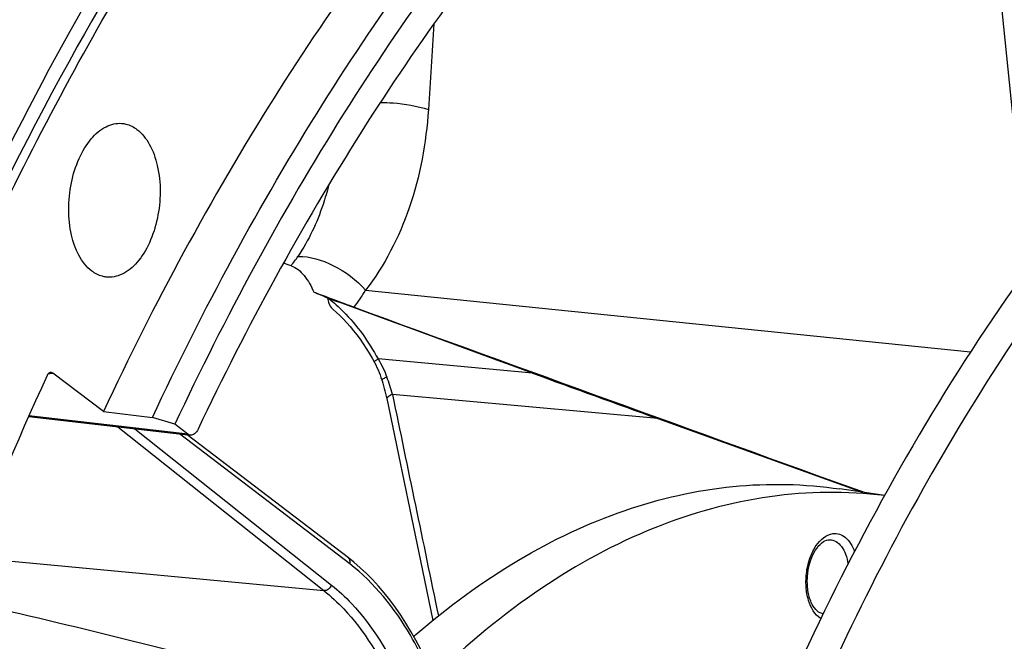
# Model space of a CAD drawing. Units: millimetres. Extents: x 0 to 594, y -38 to 420.
# Drawn here: x 202 to 212, y 78 to 84 of the extents above; entities that cross this region are included whole.
import ezdxf

# ---------------------------------------------------------------- set-up
doc = ezdxf.new("R2010")
doc.units = ezdxf.units.MM
doc.header["$LTSCALE"] = 32.67
doc.layers.get('0').update_dxf_attribs({"linetype": 'CONTINUOUS'})
for name, color, linetype in [('7_ALL_FEATURES', 7, 'CONTINUOUS'), ('AXES', 7, 'CONTINUOUS'), ('SOLIDES', 7, 'CONTINUOUS')]:
    doc.layers.add(name, color=color, linetype=linetype)

msp = doc.modelspace()

# ---------------------------------------------------------------- linework, layer by layer
at = {"color": 9, "linetype": 'CONTINUOUS'}
for p, q in [((211.436563, 84.681209), (211.740837, 81.681267)), ((205.652581, 81.477769), (211.213925, 80.909871)), ((207.186082, 80.716061), (205.767683, 80.84556)), ((208.337601, 80.29783), (205.898915, 80.52048)), ((203.376485, 80.223295), (205.2702, 78.716943)), ((203.53292, 80.205263), (205.338948, 78.768661)), ((205.506986, 78.96245), (203.943793, 80.157901)), ((202.015545, 79.023376), (205.2702, 78.716943))]:
    msp.add_line(p, q, dxfattribs=at)
at = {"color": 7, "linetype": 'CONTINUOUS'}
for p, q in [((205.84702, 80.481369), (205.954686, 79.963754)), ((208.337601, 80.29783), (210.225317, 79.620125)), ((205.49458, 79.017308), (204.01365, 80.149848)), ((205.954686, 79.963754), (206.058683, 79.463067)), ((206.058683, 79.463067), (206.156366, 78.992098)), ((206.156366, 78.992098), (206.269892, 78.443773))]:
    msp.add_line(p, q, dxfattribs=at)
for points in [[(205.34507, 81.308958), (205.352338, 81.302738), (205.38458, 81.274056), (205.41665, 81.2437), (205.448481, 81.211676), (205.48001, 81.177996), (205.511169, 81.142676), (205.541891, 81.105737), (205.572109, 81.067207), (205.601754, 81.027117), (205.630766, 80.985498), (205.659085, 80.942379), (205.68665, 80.897796), (205.713396, 80.8518), (205.730706, 80.82044)], [(205.730706, 80.82044), (205.733706, 80.814849), (205.745804, 80.791432), (205.757094, 80.76814), (205.767582, 80.744998), (205.777275, 80.722033), (205.786179, 80.699274), (205.794304, 80.676749), (205.801664, 80.654481)], [(205.801664, 80.654481), (205.804333, 80.645883), (205.811398, 80.622345), (205.81815, 80.598786), (205.824581, 80.575229), (205.830688, 80.551691), (205.836467, 80.52819), (205.841913, 80.504742), (205.84702, 80.481369)], [(206.230049, 78.026492), (206.197437, 78.097621), (206.156347, 78.181634), (206.113579, 78.263171), (206.069177, 78.34215), (206.023181, 78.418505), (205.975627, 78.49218), (205.926555, 78.56311), (205.876011, 78.631233), (205.82404, 78.696488), (205.77069, 78.758812), (205.716004, 78.818155), (205.660025, 78.874468), (205.602798, 78.9277), (205.544383, 78.977797), (205.49458, 79.017308)]]:
    msp.add_lwpolyline(points, dxfattribs=at)
msp.add_arc((-38.851397, -589.159154), 713.629627, 69.832295617, 69.992094798, dxfattribs=at)
at = {"color": 9, "linetype": 'CONTINUOUS'}
msp.add_arc((204.04725, 80.021694), 1.917668, 15.0760004, 20.0751295, dxfattribs=at)
at = {"color": 7, "linetype": 'CONTINUOUS'}
for points, knots in [([(208.332304, 90.435767), (207.683702, 89.929267), (204.996997, 87.459869), (203.035576, 84.283293), (201.856859, 81.727866)], [0, 0, 0, 0, 0.22626126, 1, 1, 1, 1]), ([(218.416094, 86.592746), (217.553973, 86.416148), (215.789906, 85.707533), (213.434217, 83.852813), (211.327217, 81.270293), (210.190184, 79.225329), (209.673727, 78.117536)], [0, 0, 0, 0, 0.2099277, 0.44461762, 0.70843099, 1, 1, 1, 1]), ([(218.359707, 86.478756), (215.06588, 85.633935), (211.659858, 81.745672), (209.317453, 76.720181), (208.247047, 73.494494), (207.524598, 70.079341), (207.160014, 66.566649), (207.168414, 63.071156), (207.661175, 58.723006), (208.828466, 54.711023), (210.755787, 51.408235), (212.416795, 49.529055), (214.309341, 48.214008), (215.715606, 47.751177), (216.410141, 47.639478)], [0, 0, 0, 0, 0.21900618, 0.28821143, 0.36121259, 0.43660491, 0.51281453, 0.58821231, 0.66122398, 0.79444483, 0.85319631, 0.90634597, 0.95469351, 1, 1, 1, 1]), ([(206.113197, 78.312998), (206.407937, 78.566773), (207.014948, 79.012947), (208.003773, 79.483348), (209.013465, 79.713379), (209.688011, 79.69923), (210.012528, 79.651452)], [0, 0, 0, 0, 0.27476501, 0.52909315, 0.76827452, 1, 1, 1, 1]), ([(210.422803, 79.589978), (210.074167, 79.633093), (209.347361, 79.624573), (208.268259, 79.324319), (207.220034, 78.752228), (206.585368, 78.225365), (206.278551, 77.927819)], [0, 0, 0, 0, 0.22857957, 0.4664824, 0.72189917, 1, 1, 1, 1]), ([(210.53518, 56.628361), (209.806573, 58.32899), (208.879721, 62.174339), (208.860687, 68.159574), (210.104629, 74.01415), (211.799082, 77.588313), (212.860417, 79.103763)], [0, 0, 0, 0, 0.23741775, 0.49999961, 0.76258172, 1, 1, 1, 1])]:
    msp.add_open_spline(points, degree=3, knots=knots, dxfattribs=at)
at = {"color": 3, "linetype": 'CONTINUOUS'}
msp.add_open_spline([(208.468883, 90.344951), (206.196912, 88.600878), (202.285615, 83.435896), (198.976656, 74.031132), (197.99017, 63.593601), (199.092462, 56.58457), (200.183342, 53.392018)], degree=3, knots=[0, 0, 0, 0, 0.21614157, 0.47333444, 0.74540377, 1, 1, 1, 1], dxfattribs=at)
at = {"color": 9, "linetype": 'CONTINUOUS'}
for points, knots in [([(205.316831, 81.399659), (205.362434, 81.363392), (205.540352, 81.203091), (205.681722, 81.004613), (205.767683, 80.84556)], [0, 0, 0, 0, 0.24372584, 1, 1, 1, 1]), ([(205.767683, 80.845559), (205.762301, 80.842368), (205.753231, 80.836775), (205.740516, 80.829092), (205.735208, 80.824467), (205.730197, 80.821383), (205.730706, 80.82044)], [0, 0, 0, 0, 0.41819799, 0.73242069, 0.92838713, 1, 1, 1, 1]), ([(205.848407, 80.679938), (205.836489, 80.674795), (205.820961, 80.667255), (205.806271, 80.657298), (205.802533, 80.651723), (205.803087, 80.649928)], [0, 0, 0, 0, 0.69920805, 0.89879732, 1, 1, 1, 1]), ([(205.898915, 80.52048), (205.88497, 80.514558), (205.864731, 80.505664), (205.846576, 80.483572), (205.848262, 80.475457)], [0, 0, 0, 0, 0.64639962, 1, 1, 1, 1]), ([(212.686537, 79.232856), (211.63693, 77.677717), (209.960914, 74.06515), (208.72341, 68.173802), (208.72857, 62.153869), (209.629587, 58.274725), (210.338547, 56.537628)], [0, 0, 0, 0, 0.23885967, 0.49999989, 0.76114036, 1, 1, 1, 1]), ([(205.506986, 78.96245), (205.510206, 78.972483), (205.512553, 78.993072), (205.501834, 79.011761), (205.49458, 79.017308)], [0, 0, 0, 0, 0.53572045, 1, 1, 1, 1]), ([(210.651241, 56.639269), (209.897736, 58.33113), (208.935973, 62.170665), (208.902419, 68.15381), (210.159518, 74.003661), (211.886681, 77.565265), (212.970367, 79.067348)], [0, 0, 0, 0, 0.23772368, 0.49998869, 0.76226016, 1, 1, 1, 1]), ([(206.213019, 78.018789), (206.168294, 78.117344), (205.989006, 78.4685), (205.734712, 78.788292), (205.506986, 78.96245)], [0, 0, 0, 0, 0.27405363, 1, 1, 1, 1]), ([(205.338948, 78.768661), (205.333974, 78.753613), (205.315513, 78.727529), (205.284471, 78.715605), (205.270209, 78.716936)], [0, 0, 0, 0, 0.52526278, 1, 1, 1, 1]), ([(205.338948, 78.768661), (205.404477, 78.716535), (205.673314, 78.466318), (205.867756, 78.14438), (205.982579, 77.886437)], [0, 0, 0, 0, 0.22872834, 1, 1, 1, 1]), ([(205.2702, 78.716943), (205.334542, 78.665765), (205.598502, 78.420098), (205.789414, 78.104003), (205.902142, 77.850742)], [0, 0, 0, 0, 0.22873362, 1, 1, 1, 1])]:
    msp.add_open_spline(points, degree=3, knots=knots, dxfattribs=at)
for points in [[(205.767683, 80.84556), (205.799712, 80.793157), (205.827342, 80.737628), (205.848407, 80.679938)], [(205.898915, 80.52048), (206.040095, 79.842089), (206.18097, 79.163635), (206.32132, 78.485072)]]:
    msp.add_open_spline(points, degree=3, dxfattribs=at)
at = {"layer": '7_ALL_FEATURES', "color": 7, "linetype": 'CONTINUOUS'}
msp.add_line((210.423588, 79.590935), (210.012516, 79.651455), dxfattribs=at)
at = {"layer": '7_ALL_FEATURES', "color": 9, "linetype": 'CONTINUOUS'}
for centre, radius, start, end in [((204.04425, 82.44467), 1.876598, 323.2053248, 328.986417), ((209.868199, 78.623535), 0.117051, 260.4054957, 265.7525909)]:
    msp.add_arc(centre, radius, start, end, dxfattribs=at)
at = {"layer": '7_ALL_FEATURES', "color": 7, "linetype": 'CONTINUOUS'}
for centre, radius, start, end in [((780.133468, 1658.575613), 1678.655032, 249.983558608, 250.154111736), ((264.836817, 237.651929), 167.189934, 249.82908127, 250.24892846), ((180.116788, -16.464344), 97.564004, 75.45044069, 77.11728765), ((205.77495, 78.70619), 0.518662, 308.0069638, 310.7040111), ((211.031622, 72.60064), 7.538032, 130.7289437, 130.9156576)]:
    msp.add_arc(centre, radius, start, end, dxfattribs=at)
at = {"layer": '7_ALL_FEATURES', "color": 9, "linetype": 'CONTINUOUS'}
msp.add_open_spline([(206.280731, 83.92428), (206.263473, 83.662206), (206.246408, 83.400119), (206.229569, 83.138018)], degree=3, dxfattribs=at)
for points, knots in [([(205.788802, 83.203613), (205.827492, 83.203369), (205.976143, 83.196995), (206.124727, 83.171778), (206.229569, 83.138018)], [0, 0, 0, 0, 0.25995767, 1, 1, 1, 1]), ([(206.229569, 83.138018), (206.209869, 82.831408), (206.101871, 82.241744), (205.82715, 81.703101), (205.652581, 81.477769)], [0, 0, 0, 0, 0.51874074, 1, 1, 1, 1]), ([(205.313024, 82.443112), (205.298077, 82.383269), (205.231995, 82.154556), (205.129733, 81.935178), (205.031479, 81.788621)], [0, 0, 0, 0, 0.25902933, 1, 1, 1, 1]), ([(205.031479, 81.788621), (205.142174, 81.790499), (205.377573, 81.717186), (205.568476, 81.57085), (205.65257, 81.477753)], [0, 0, 0, 0, 0.46878676, 1, 1, 1, 1]), ([(209.83722, 78.460545), (209.77941, 78.495031), (209.72129, 78.603684), (209.697201, 78.756177), (209.702419, 78.89066), (209.734227, 79.019731), (209.797092, 79.152754), (209.885324, 79.23323), (209.947501, 79.241428)], [0, 0, 0, 0, 0.22116723, 0.36181746, 0.51152924, 0.65912406, 0.79394756, 1, 1, 1, 1]), ([(209.91872, 79.185314), (209.938814, 79.184542), (209.981639, 79.170863), (210.032402, 79.120758), (210.069273, 79.048627), (210.082864, 78.992367), (210.087322, 78.962083)], [0, 0, 0, 0, 0.20068121, 0.42733397, 0.69450713, 1, 1, 1, 1]), ([(209.947501, 79.241428), (209.967438, 79.244056), (210.010217, 79.240455), (210.068201, 79.206537), (210.115596, 79.149524), (210.137759, 79.102075), (210.147106, 79.075965)], [0, 0, 0, 0, 0.21578631, 0.4433765, 0.70242048, 1, 1, 1, 1])]:
    msp.add_open_spline(points, degree=3, knots=knots, dxfattribs=at)
at = {"layer": '7_ALL_FEATURES', "color": 7, "linetype": 'CONTINUOUS'}
msp.add_open_spline([(209.84866, 78.508127), (209.802632, 78.51592), (209.743531, 78.599487), (209.713757, 78.720574), (209.708506, 78.886871), (209.75083, 79.045848), (209.835027, 79.154998), (209.884143, 79.181887), (209.905297, 79.184676)], degree=3, knots=[0, 0, 0, 0, 0.1767836, 0.3208362, 0.48448823, 0.79929512, 0.91919916, 1, 1, 1, 1], dxfattribs=at)
msp.add_open_spline([(209.905297, 79.184676), (209.909738, 79.185261), (209.914244, 79.185487), (209.91872, 79.185315)], degree=3, dxfattribs=at)
at = {"layer": 'AXES', "color": 7, "linetype": 'CONTINUOUS'}
for p, q in [((205.3039, 81.404361), (205.316831, 81.399659)), ((203.243681, 80.363636), (202.778069, 80.715864)), ((202.556171, 80.317848), (204.043336, 80.146426))]:
    msp.add_line(p, q, dxfattribs=at)
at = {"layer": 'AXES', "color": 9, "linetype": 'CONTINUOUS'}
msp.add_line((204.020191, 80.156059), (202.559074, 80.324478), dxfattribs=at)
at = {"layer": 'AXES', "color": 7, "linetype": 'CONTINUOUS'}
for centre, radius, start, end in [((203.391618, 77.205685), 4.765199, 70.6859913, 71.5702205), ((203.313477, 76.929007), 4.898018, 66.022788, 67.633769), ((205.543168, 81.43398), 0.241094, 187.0565845, 192.9911915)]:
    msp.add_arc(centre, radius, start, end, dxfattribs=at)
at = {"layer": 'AXES', "color": 9, "linetype": 'CONTINUOUS'}
msp.add_arc((204.099674, 82.413817), 1.12211, 320.6739718, 326.1403189, dxfattribs=at)
at = {"layer": 'AXES', "color": 7, "linetype": 'CONTINUOUS'}
for points, knots in [([(200.260547, 53.417689), (199.629836, 55.266954), (198.719878, 59.237255), (198.342421, 65.442535), (198.909748, 71.789991), (200.157856, 76.935362), (201.606305, 80.772909), (202.871181, 83.401341), (204.308067, 85.774628), (205.894631, 87.854674), (207.606451, 89.607786), (209.418381, 91.004963), (211.302541, 92.021085), (212.620654, 92.44025), (213.272719, 92.57382)], [0, 0, 0, 0, 0.12997717, 0.26919053, 0.41203143, 0.55238636, 0.6198515, 0.68461309, 0.7461537, 0.80410002, 0.85826482, 0.90869497, 0.95572185, 1, 1, 1, 1]), ([(210.706344, 89.118941), (209.139067, 88.282392), (206.987787, 86.370586), (204.713608, 83.218579), (203.707905, 81.353848), (203.243681, 80.363636)], [0, 0, 0, 0, 0.45708403, 0.71862513, 1, 1, 1, 1]), ([(211.246171, 88.578725), (209.754364, 87.758846), (207.706378, 85.924986), (205.527345, 82.915489), (204.560206, 81.141303), (204.112419, 80.199904)], [0, 0, 0, 0, 0.45818406, 0.71940629, 1, 1, 1, 1]), ([(203.136925, 81.653238), (203.036216, 81.729423), (202.944862, 81.936844), (202.916097, 82.220467), (202.939562, 82.461759), (203.008443, 82.684495), (203.115488, 82.865771), (203.252068, 82.987851), (203.364023, 83.014644), (203.413464, 83.010282)], [0, 0, 0, 0, 0.23170008, 0.37620233, 0.5268793, 0.67193558, 0.80105351, 0.90893095, 1, 1, 1, 1]), ([(203.413464, 83.010282), (203.425554, 83.009215), (203.47493, 83.00117), (203.521179, 82.977735), (203.551285, 82.954961)], [0, 0, 0, 0, 0.24328293, 1, 1, 1, 1]), ([(203.551285, 82.954961), (203.598056, 82.919579), (203.679901, 82.814184), (203.775614, 82.537732), (203.770875, 82.215381), (203.677129, 81.917331), (203.568219, 81.736648), (203.4296, 81.61649), (203.316765, 81.592817), (203.267423, 81.598675)], [0, 0, 0, 0, 0.10696008, 0.23534168, 0.52912591, 0.67388813, 0.80234169, 0.90937761, 1, 1, 1, 1]), ([(203.267423, 81.598675), (203.255966, 81.600036), (203.209214, 81.608942), (203.165585, 81.631558), (203.136925, 81.653238)], [0, 0, 0, 0, 0.24301945, 1, 1, 1, 1]), ([(204.967685, 81.702699), (205.014542, 81.686277), (205.102291, 81.61075), (205.154213, 81.513658), (205.177297, 81.45855)], [0, 0, 0, 0, 0.45385869, 1, 1, 1, 1]), ([(205.547006, 81.320683), (205.518187, 81.331149), (205.394687, 81.376397), (205.271621, 81.422815), (205.177297, 81.45855)], [0, 0, 0, 0, 0.23311509, 1, 1, 1, 1]), ([(205.308245, 81.379781), (205.30995, 81.372433), (205.317299, 81.346833), (205.330382, 81.321431), (205.34507, 81.308958)], [0, 0, 0, 0, 0.28133779, 1, 1, 1, 1]), ([(202.726257, 80.694638), (202.155544, 79.454063), (201.157455, 76.841459), (200.468705, 74.132513), (200.192986, 72.7363)], [0, 0, 0, 0, 0.48966866, 1, 1, 1, 1]), ([(202.755058, 80.721448), (202.752257, 80.720863), (202.73953, 80.716078), (202.730661, 80.704211), (202.726257, 80.694638)], [0, 0, 0, 0, 0.21356722, 1, 1, 1, 1]), ([(204.112419, 80.199904), (204.104983, 80.184271), (204.088061, 80.157602), (204.056452, 80.144914), (204.043336, 80.146426)], [0, 0, 0, 0, 0.56732285, 1, 1, 1, 1])]:
    msp.add_open_spline(points, degree=3, knots=knots, dxfattribs=at)
for points in [[(202.77807, 80.715864), (202.771775, 80.720626), (202.762785, 80.723061), (202.755058, 80.721448)], [(204.043336, 80.146426), (204.035034, 80.147383), (204.026855, 80.151018), (204.020191, 80.156059)]]:
    msp.add_open_spline(points, degree=3, dxfattribs=at)
at = {"layer": 'AXES', "color": 9, "linetype": 'CONTINUOUS'}
msp.add_open_spline([(202.738851, 80.712522), (202.742389, 80.71261), (202.755503, 80.713114), (202.768604, 80.714347), (202.778069, 80.715864)], degree=3, knots=[0, 0, 0, 0, 0.26964188, 1, 1, 1, 1], dxfattribs=at)
at = {"layer": 'SOLIDES', "color": 7, "linetype": 'CONTINUOUS'}
for p, q in [((203.243681, 80.363636), (203.693173, 80.308483)), ((203.899829, 80.247112), (203.693173, 80.308483)), ((204.020191, 80.156059), (203.899829, 80.247112))]:
    msp.add_line(p, q, dxfattribs=at)
for points, knots in [([(203.693173, 80.308483), (204.157168, 81.299014), (205.162449, 83.164437), (207.435936, 86.317994), (209.586735, 88.231242), (211.153899, 89.068939)], [0, 0, 0, 0, 0.28136267, 0.54290287, 1, 1, 1, 1]), ([(211.303594, 88.943128), (209.749078, 88.109225), (207.615677, 86.209507), (205.358977, 83.08001), (204.36073, 81.229587), (203.899829, 80.247112)], [0, 0, 0, 0, 0.45722233, 0.71872667, 1, 1, 1, 1])]:
    msp.add_open_spline(points, degree=3, knots=knots, dxfattribs=at)

doc.saveas('drawing.dxf')
